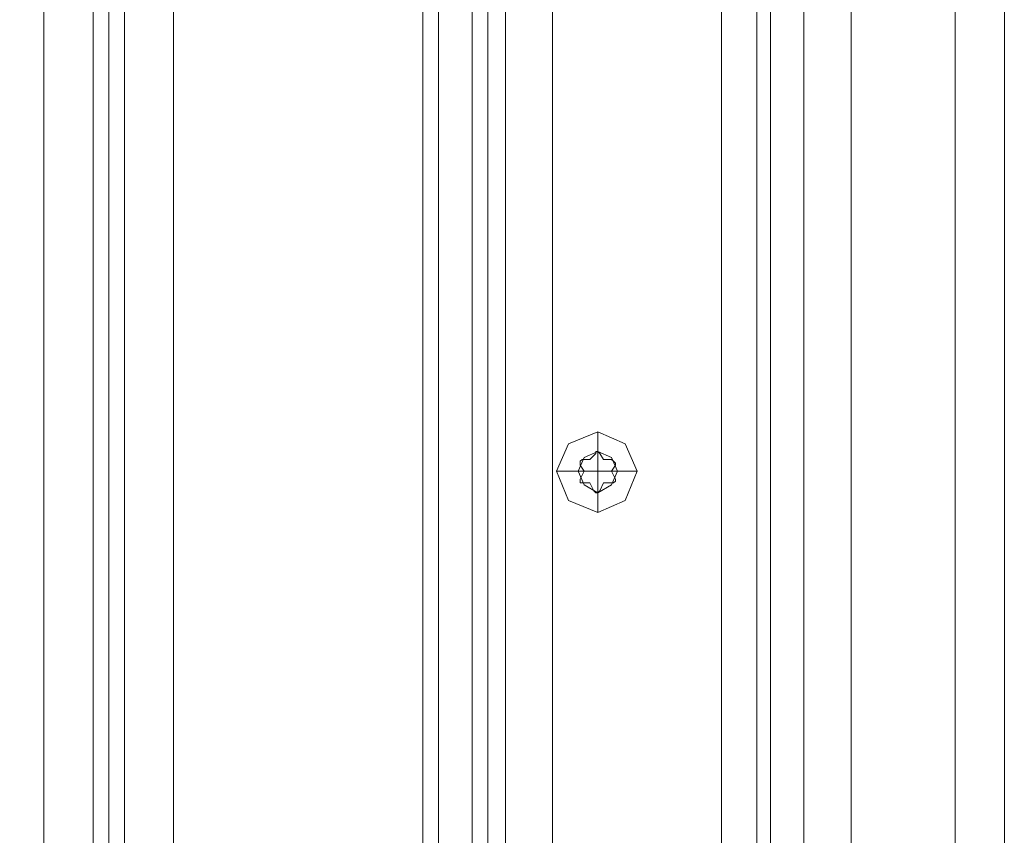
# Model space of a CAD drawing. Units: millimetres. Extents: x -2573 to 3470, y -1542 to 2436.
# Drawn here: x 1560 to 1681, y 131 to 231 of the extents above; entities that cross this region are included whole.
import ezdxf

# ---------------------------------------------------------------- set-up
doc = ezdxf.new("R2010")
doc.units = ezdxf.units.MM

# ---------------------------------------------------------------- blocks, each defined once
blk = doc.blocks.new('WMF0')
at = {"color": 30, "lineweight": 0}
for points in [[(5262.25, -2501.51), (5294.52, -2501.51), (5294.52, -1723.59)], [(5294.52, -2501.51), (5294.52, -1723.59)], [(5294.52, -2501.51), (5294.52, -1723.59)], [(5294.52, -2501.51), (5294.52, -1723.59)], [(5300.88, -2501.51), (5300.88, -1723.59)], [(5300.88, -2501.51), (5300.88, -1723.59)], [(5300.88, -2501.51), (5300.88, -1723.59)], [(5300.88, -2501.51), (5300.88, -1723.59)], [(5300.88, -2501.51), (5300.88, -1723.59)], [(5300.88, -2501.51), (5300.88, -1723.59)], [(5302.91, -2501.51), (5302.91, -1723.59)], [(5302.91, -2501.51), (5302.91, -1723.59)], [(5304.94, -2501.51), (5304.94, -1723.59)], [(5304.94, -2501.51), (5304.94, -1723.59)], [(5304.94, -2501.51), (5304.94, -1723.59)], [(5304.94, -2501.51), (5304.94, -1723.59)], [(5304.94, -2501.51), (5304.94, -1723.59)], [(5304.94, -2501.51), (5304.94, -1723.59)], [(5311.3, -2501.51), (5311.3, -1723.59)], [(5311.3, -2501.51), (5343.57, -2501.51), (5343.57, -1723.59)], [(5311.3, -2501.51), (5311.3, -1723.59)], [(5311.3, -2501.51), (5311.3, -1723.59)], [(5311.3, -2501.51), (5311.3, -1723.59)], [(5343.57, -2501.51), (5343.57, -1723.59)], [(5343.57, -2501.51), (5343.57, -1723.59)], [(5343.57, -2501.51), (5343.57, -1723.59)], [(5349.93, -2501.51), (5349.93, -1723.59)], [(5349.93, -2501.51), (5349.93, -1723.59)], [(5349.93, -2501.51), (5349.93, -1723.59)], [(5349.93, -2501.51), (5349.93, -1723.59)], [(5349.93, -2501.51), (5349.93, -1723.59)], [(5349.93, -2501.51), (5349.93, -1723.59)], [(5351.96, -2501.51), (5351.96, -1723.59)], [(5351.96, -2501.51), (5351.96, -1723.59)], [(5354.25, -2501.51), (5354.25, -1723.59)], [(5354.25, -2501.51), (5354.25, -1723.59)], [(5354.25, -2501.51), (5354.25, -1723.59)], [(5354.25, -2501.51), (5354.25, -1723.59)], [(5354.25, -2501.51), (5354.25, -1723.59)], [(5354.25, -2501.51), (5354.25, -1723.59)], [(5392.87, -2501.51), (5360.34, -2501.51), (5360.34, -1723.59)], [(5360.34, -2501.51), (5360.34, -1723.59)], [(5360.34, -2501.51), (5360.34, -1723.59)], [(5360.34, -2501.51), (5360.34, -1723.59)], [(5392.87, -2501.51), (5392.87, -1723.59)], [(5392.87, -2501.51), (5392.87, -1723.59)], [(5392.87, -2501.51), (5392.87, -1723.59)], [(5392.87, -2501.51), (5392.87, -1723.59)], [(5398.97, -2501.51), (5398.97, -1723.59)], [(5398.97, -2501.51), (5398.97, -1723.59)], [(5398.97, -2501.51), (5398.97, -1723.59)], [(5398.97, -2501.51), (5398.97, -1723.59)], [(5412.44, -2501.51), (5412.44, -1723.59)], [(5412.44, -2501.51), (5412.44, -1723.59)], [(5412.44, -2501.51), (5412.44, -1723.59)], [(5412.44, -2501.51), (5412.44, -1723.59)], [(5418.8, -2501.51), (5418.8, -1723.59)], [(5418.8, -2501.51), (5418.8, -1723.59)], [(5418.8, -2501.51), (5418.8, -1723.59)], [(5418.8, -2501.51), (5418.8, -1723.59)], [(5343.57, -1734), (5343.57, -2490.84)], [(5343.57, -1734), (5343.57, -2490.84)], [(5345.6, -1734), (5345.6, -2490.84)], [(5345.6, -1734), (5345.6, -2490.84)], [(5382.2, -1734), (5349.93, -1734), (5349.93, -2490.84)], [(5349.93, -1734), (5382.2, -1734), (5382.2, -2490.84)], [(5349.93, -1734), (5349.93, -2490.84)], [(5382.2, -1734), (5382.2, -2490.84)], [(5388.55, -1734), (5388.55, -2490.84)], [(5388.55, -1734), (5388.55, -2490.84)], [(5366.19, -2391.72), (5366.19, -2394.26)], [(5360.85, -2396.81), (5363.65, -2396.81)], [(5371.27, -2396.81), (5368.73, -2396.81)], [(5366.19, -2402.14), (5366.19, -2399.6)]]:
    blk.add_lwpolyline(points, dxfattribs=at)
for points in [[(5386.78, -1734), (5386.78, -2490.84), (5386.78, -1734)], [(5360.85, -2396.81), (5362.38, -2400.62), (5366.19, -2402.14), (5369.75, -2400.62), (5371.27, -2396.81), (5369.75, -2393.25), (5366.19, -2391.72), (5362.38, -2393.25), (5360.85, -2396.81)], [(5363.65, -2396.81), (5364.41, -2398.58), (5366.19, -2399.6), (5367.97, -2398.58), (5368.73, -2396.81), (5367.97, -2395.03), (5366.19, -2394.26), (5364.41, -2395.03), (5363.65, -2396.81)], [(5363.65, -2396.81), (5364.41, -2398.58), (5366.19, -2399.6), (5367.97, -2398.58), (5368.73, -2396.81), (5367.97, -2395.03), (5366.19, -2394.26), (5364.41, -2395.03), (5363.65, -2396.81)]]:
    blk.add_lwpolyline(points, close=True, dxfattribs=at)
at = {"color": 253, "lineweight": 0}
for points in [[(5360.85, -2396.81), (5362.38, -2393.25), (5366.19, -2391.72), (5369.75, -2393.25), (5371.27, -2396.81), (5369.75, -2400.62), (5366.19, -2402.14), (5362.38, -2400.62), (5360.85, -2396.81)], [(5363.65, -2396.81), (5364.41, -2395.03), (5366.19, -2394.26), (5367.97, -2395.03), (5368.73, -2396.81), (5367.97, -2398.58), (5366.19, -2399.6), (5364.41, -2398.58), (5363.65, -2396.81)], [(5363.65, -2396.81), (5364.41, -2395.03), (5366.19, -2394.26), (5367.97, -2395.03), (5368.73, -2396.81), (5367.97, -2398.58), (5366.19, -2399.6), (5364.41, -2398.58), (5363.65, -2396.81)]]:
    blk.add_lwpolyline(points, close=True, dxfattribs=at)
for points in [[(5366.19, -2394.26), (5366.19, -2391.72)], [(5365.94, -2394.52), (5365.17, -2395.28), (5364.16, -2395.28)], [(5365.17, -2395.28), (5365.94, -2394.52)], [(5365.94, -2394.52), (5365.94, -2394.26), (5366.19, -2394.26), (5366.44, -2394.52)], [(5366.44, -2394.52), (5366.19, -2394.26), (5365.94, -2394.26), (5365.94, -2394.52)], [(5366.19, -2396.81), (5366.19, -2394.26)], [(5366.44, -2394.52), (5366.95, -2395.28)], [(5367.97, -2395.28), (5366.95, -2395.28), (5366.44, -2394.52)], [(5363.9, -2396.04), (5363.9, -2395.79), (5363.9, -2395.53), (5364.16, -2395.28)], [(5364.16, -2395.28), (5363.9, -2395.53), (5363.9, -2395.79), (5363.9, -2396.04)], [(5364.41, -2396.81), (5363.9, -2396.04)], [(5363.9, -2396.04), (5364.41, -2396.81), (5363.9, -2397.82)], [(5364.16, -2395.28), (5365.17, -2395.28)], [(5366.95, -2395.28), (5367.97, -2395.28)], [(5367.97, -2395.28), (5368.22, -2395.53), (5368.48, -2395.79), (5368.48, -2396.04)], [(5368.48, -2396.04), (5368.48, -2395.79), (5368.22, -2395.53), (5367.97, -2395.28)], [(5368.48, -2396.04), (5367.97, -2396.81)], [(5368.48, -2397.82), (5367.97, -2396.81), (5368.48, -2396.04)], [(5363.65, -2396.81), (5360.85, -2396.81)], [(5366.19, -2396.81), (5363.65, -2396.81)], [(5363.9, -2397.82), (5364.41, -2396.81)], [(5366.19, -2396.81), (5368.73, -2396.81)], [(5366.19, -2396.81), (5366.19, -2399.6)], [(5367.97, -2396.81), (5368.48, -2397.82)], [(5368.73, -2396.81), (5371.27, -2396.81)], [(5364.16, -2398.33), (5363.9, -2398.33), (5363.9, -2398.08), (5363.9, -2397.82)], [(5363.9, -2397.82), (5363.9, -2398.08), (5363.9, -2398.33), (5364.16, -2398.33)], [(5365.17, -2398.33), (5364.16, -2398.33)], [(5364.16, -2398.33), (5365.17, -2398.33), (5365.68, -2399.35)], [(5365.68, -2399.35), (5365.17, -2398.33)], [(5366.95, -2398.33), (5366.44, -2399.35)], [(5366.44, -2399.35), (5366.95, -2398.33), (5367.97, -2398.33)], [(5367.97, -2398.33), (5366.95, -2398.33)], [(5368.48, -2397.82), (5368.48, -2398.08), (5368.22, -2398.33), (5367.97, -2398.33)], [(5367.97, -2398.33), (5368.22, -2398.33), (5368.48, -2398.08), (5368.48, -2397.82)], [(5366.44, -2399.35), (5366.19, -2399.6), (5365.94, -2399.6), (5365.68, -2399.35)], [(5365.68, -2399.35), (5365.94, -2399.6), (5366.19, -2399.6), (5366.44, -2399.35)], [(5366.19, -2399.6), (5366.19, -2402.14)]]:
    blk.add_lwpolyline(points, dxfattribs=at)

msp = doc.modelspace()

# ---------------------------------------------------------------- block references
at = {"xscale": 0.9545385120000001, "yscale": 0.9545385120000001, "zscale": 0.9545385120000001}
msp.add_blockref('WMF0', (-3491.01, 2463.52), dxfattribs=at)

doc.saveas('drawing.dxf')
